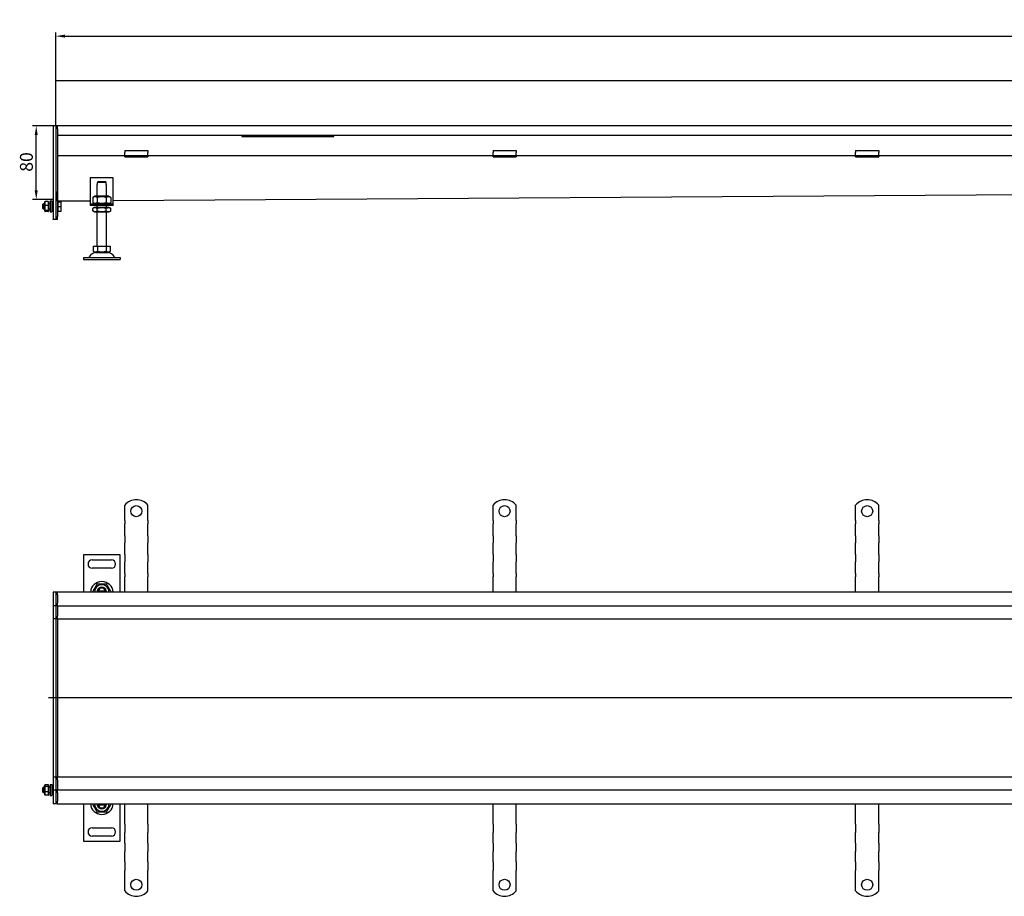
# Model space of a CAD drawing. Units: millimetres. Extents: x 126 to 4390, y 1210 to 2163.
# Drawn here: x 126 to 1195, y 1210 to 2163 of the extents above; entities that cross this region are included whole.
import ezdxf

# ---------------------------------------------------------------- set-up
doc = ezdxf.new("R2010")
doc.units = ezdxf.units.MM
doc.header["$LTSCALE"] = 4
doc.linetypes.add('GEN7', pattern=[13.75, 10, -1.25, 1.25, -1.25])
doc.layers.add('5', color=3, linetype='Continuous')
doc.layers.add('7', color=4, linetype='GEN7')
doc.styles.add('Text poznámky (ISO)', font='TAHOMA.TTF')
doc.dimstyles.new('Výchozí (ISO)', dxfattribs={"dimscale": 4, "dimtxt": 3.5, "dimasz": 2.5, "dimexe": 1, "dimexo": 0, "dimgap": 0.762, "dimtad": 1, "dimrnd": 1e-08, "dimtxsty": 'Text poznámky (ISO)', "dimcen": 0.09, "dimdle": 10, "dimclrd": 256, "dimclre": 256, "dimclrt": 256, "dimazin": 2, "dimtfac": 1.001486, "dimtmove": 0, "dimatfit": 3, "dimfxl": 1, "dimtolj": 1, "dimlwd": -1, "dimlwe": -1, "dimarcsym": 0})

# ---------------------------------------------------------------- blocks, each defined once
blk = doc.blocks.new('*D32')
at = {"layer": '5'}
for p, q in [((165, 2047.3), (165, 2148.9)), ((175, 2144.9), (3155, 2144.9)), ((3165, 2047.4), (3165, 2148.9))]:
    blk.add_line(p, q, dxfattribs=at)
for points in [[(175, 2146.6), (175, 2143.3), (165, 2144.9)], [(3155, 2146.6), (3155, 2143.3), (3165, 2144.9)]]:
    blk.add_solid(points, dxfattribs=at)
at = {"layer": 'Defpoints', "color": 0}
for p in [(3165, 2144.9), (165, 2047.3), (3165, 2047.4)]:
    blk.add_point(p, dxfattribs=at)
at = {"layer": '5', "insert": (1278.7, 2162.6), "char_height": 14, "attachment_point": 1, "style": 'Text poznámky (ISO)'}
blk.add_mtext('\\A1;3000', dxfattribs=at)
blk = doc.blocks.new('*D64')
at = {"layer": '5'}
for p, q in [((162, 2047.4), (139.8, 2047.4)), ((143.8, 1977.4), (143.8, 2037.4)), ((162, 1967.4), (139.8, 1967.4))]:
    blk.add_line(p, q, dxfattribs=at)
for points in [[(142.1, 2037.4), (145.4, 2037.4), (143.8, 2047.4)], [(142.1, 1977.4), (145.4, 1977.4), (143.8, 1967.4)]]:
    blk.add_solid(points, dxfattribs=at)
at = {"layer": 'Defpoints', "color": 0}
for p in [(143.8, 2047.4), (162, 2047.4), (162, 1967.4)]:
    blk.add_point(p, dxfattribs=at)
at = {"layer": '5', "insert": (126.1, 1997.6), "char_height": 14, "attachment_point": 1, "rotation": 90, "style": 'Text poznámky (ISO)'}
blk.add_mtext('\\A1;80', dxfattribs=at)

msp = doc.modelspace()

# ---------------------------------------------------------------- linework, layer by layer
for p, q in [((165.0256, 2096.6791), (3165.0256, 2096.6791)), ((165.0256, 2047.3589), (162.0256, 2047.3589)), ((162.0256, 2047.3089), (162.0256, 2047.3589)), ((162.0256, 2047.3089), (162.0256, 1945.9089)), ((165.0256, 2047.3089), (165.0256, 2047.3589)), ((167.0256, 2047.3589), (165.0256, 2047.3589)), ((165.0256, 2047.3089), (165.0256, 1945.9089)), ((165.0256, 2044.3589), (165.0256, 1948.8589)), ((167.0256, 2044.3589), (167.0256, 2047.3589)), ((1577.5584, 2047.3589), (167.0256, 2047.3589)), ((167.0256, 2044.3589), (167.0256, 2047.3589)), ((167.0256, 2044.3589), (167.0256, 2037.3589)), ((167.0256, 2044.3589), (167.0256, 1948.8589)), ((167.0256, 2037.3589), (1577.5584, 2037.3589)), ((367.0256, 2037.3589), (367.0256, 2035.9899)), ((367.0256, 2035.9899), (467.0256, 2035.9899)), ((467.0256, 2035.9899), (467.0256, 2037.3589)), ((240.0256, 2014.8589), (167.0256, 2014.8589)), ((240.0256, 2020.5556), (240.0256, 2018.6518)), ((240.0256, 2020.5556), (265.0256, 2020.5556)), ((240.0256, 2016.1769), (240.0256, 2018.6518)), ((240.0256, 2014.8589), (240.0256, 2016.1769)), ((240.0256, 2013.8589), (240.0256, 2014.8589)), ((265.0256, 2014.8589), (240.0256, 2014.8589)), ((240.0256, 2013.8589), (265.0256, 2013.8589)), ((265.0256, 2020.5556), (265.0256, 2018.6518)), ((265.0256, 2016.1769), (265.0256, 2018.6518)), ((265.0256, 2014.8589), (265.0256, 2016.1769)), ((640.0256, 2014.8589), (265.0256, 2014.8589)), ((265.0256, 2014.8589), (265.0256, 2013.8589)), ((640.0256, 2020.5556), (640.0256, 2018.6518)), ((640.0256, 2020.5556), (665.0256, 2020.5556)), ((640.0256, 2016.1769), (640.0256, 2018.6518)), ((640.0256, 2014.8589), (640.0256, 2016.1769)), ((640.0256, 2013.8589), (640.0256, 2014.8589)), ((665.0256, 2014.8589), (640.0256, 2014.8589)), ((640.0256, 2013.8589), (665.0256, 2013.8589)), ((665.0256, 2020.5556), (665.0256, 2018.6518)), ((665.0256, 2016.1769), (665.0256, 2018.6518)), ((665.0256, 2014.8589), (665.0256, 2016.1769)), ((1577.5584, 2014.8589), (665.0256, 2014.8589)), ((665.0256, 2014.8589), (665.0256, 2013.8589)), ((1033.94, 2020.5556), (1033.94, 2018.6518)), ((1033.94, 2020.5556), (1058.94, 2020.5556)), ((1033.94, 2016.1769), (1033.94, 2018.6518)), ((1033.94, 2014.8589), (1033.94, 2016.1769)), ((1033.94, 2013.8589), (1033.94, 2014.8589)), ((1033.94, 2013.8589), (1058.94, 2013.8589)), ((1058.94, 2020.5556), (1058.94, 2018.6518)), ((1058.94, 2016.1769), (1058.94, 2018.6518)), ((1058.94, 2014.8589), (1058.94, 2016.1769)), ((1058.94, 2014.8589), (1058.94, 2013.8589)), ((202.5231, 1990.8589), (202.5231, 1964.8589)), ((227.5231, 1990.8589), (202.5231, 1990.8589)), ((227.5231, 1964.8589), (227.5231, 1990.8589)), ((210.0231, 1983.8589), (210.1241, 1983.8589)), ((210.0231, 1970.8589), (210.0231, 1983.8589)), ((210.1241, 1985.8589), (210.1241, 1983.8589)), ((219.922, 1985.8589), (210.1241, 1985.8589)), ((211.1501, 1986.8589), (218.896, 1986.8589)), ((219.922, 1983.8589), (219.922, 1985.8589)), ((219.922, 1983.8589), (220.0231, 1983.8589)), ((220.0231, 1970.8589), (220.0231, 1983.8589)), ((167.0355, 1973.2689), (167.0256, 1974.7631)), ((167.0355, 1965.8761), (167.0355, 1973.2689)), ((207.3731, 1970.8589), (205.2081, 1969.609)), ((205.2081, 1969.609), (205.2081, 1964.1088)), ((222.6731, 1970.8589), (207.3731, 1970.8589)), ((210.1156, 1969.609), (210.1156, 1964.1088)), ((219.9305, 1969.609), (219.9305, 1964.1088)), ((222.6731, 1970.8589), (224.838, 1969.609)), ((224.838, 1969.609), (224.838, 1964.1088)), ((227.5231, 1966.2685), (1577.5584, 1975.2807)), ((151.0256, 1962.2454), (151.6391, 1962.8589)), ((151.0256, 1957.4723), (151.0256, 1962.2454)), ((151.0256, 1957.4723), (151.6391, 1956.8589)), ((151.6391, 1962.8589), (151.6391, 1956.8589)), ((152.6391, 1962.8589), (151.6391, 1962.8589)), ((152.6391, 1964.2589), (153.0279, 1964.9323)), ((152.6391, 1964.2589), (152.6391, 1955.4589)), ((156.8461, 1965.2759), (153.4321, 1965.2759)), ((156.8461, 1960.8375), (153.4321, 1960.8375)), ((157.6391, 1964.2589), (157.2503, 1964.9323)), ((157.6391, 1955.4589), (157.6391, 1964.2589)), ((159.0391, 1962.8589), (157.6391, 1962.8589)), ((159.0391, 1965.8589), (159.0391, 1953.8589)), ((159.0391, 1965.8589), (160.6391, 1965.8589)), ((160.6391, 1965.8589), (160.6391, 1953.8589)), ((162.0256, 1962.8589), (160.6391, 1962.8589)), ((167.0355, 1965.8761), (167.0256, 1967.3703)), ((167.5257, 1964.2089), (167.0256, 1964.2089)), ((167.0356, 1965.8647), (202.5231, 1966.1016)), ((167.5257, 1959.8673), (167.5257, 1964.8631)), ((167.5257, 1964.8631), (170.5791, 1964.8631)), ((167.5257, 1954.8631), (167.5257, 1959.8673)), ((167.5257, 1959.8673), (170.5791, 1959.8673)), ((171.0257, 1962.3652), (171.0257, 1964.8589)), ((171.0257, 1957.3652), (171.0257, 1962.3652)), ((202.5231, 1964.8589), (202.5231, 1962.8589)), ((202.5231, 1962.8589), (227.5231, 1962.8589)), ((202.5231, 1962.8589), (202.5231, 1960.8589)), ((227.5231, 1960.8589), (202.5231, 1960.8589)), ((207.3731, 1962.8589), (205.2081, 1964.1088)), ((207.2231, 1958.8589), (205.2081, 1957.6956)), ((205.2081, 1955.0222), (205.2081, 1957.6956)), ((222.8231, 1958.8589), (207.2231, 1958.8589)), ((210.0231, 1958.8589), (210.0231, 1960.8589)), ((210.1156, 1955.0222), (210.1156, 1957.6956)), ((219.9305, 1955.0222), (219.9305, 1957.6956)), ((220.0231, 1958.8589), (220.0231, 1960.8589)), ((222.6731, 1962.8589), (224.838, 1964.1088)), ((222.8231, 1958.8589), (224.838, 1957.6956)), ((224.838, 1955.0222), (224.838, 1957.6956)), ((227.5231, 1962.8589), (227.5231, 1964.8589)), ((227.5231, 1960.8589), (227.5231, 1962.8589)), ((152.6391, 1956.8589), (151.6391, 1956.8589)), ((152.6391, 1955.4589), (153.0279, 1954.7855)), ((156.8461, 1955.4205), (153.4321, 1955.4205)), ((156.8461, 1954.4419), (153.4321, 1954.4419)), ((157.6391, 1955.4589), (157.2503, 1954.7855)), ((159.0391, 1956.8589), (157.6391, 1956.8589)), ((159.0391, 1953.8589), (160.6391, 1953.8589)), ((162.0256, 1956.8589), (160.6391, 1956.8589)), ((167.5257, 1955.5089), (167.0256, 1955.5089)), ((167.0256, 1945.8589), (167.0256, 1948.8589)), ((167.5257, 1954.8631), (170.5791, 1954.8631)), ((167.5257, 1954.8547), (167.5257, 1954.8631)), ((167.5257, 1954.8547), (170.5791, 1954.8547)), ((171.0257, 1954.8589), (171.0257, 1957.3652)), ((207.2231, 1953.8589), (205.2081, 1955.0222)), ((207.2231, 1953.8589), (222.8231, 1953.8589)), ((210.0231, 1916.8589), (210.0231, 1953.8589)), ((220.0231, 1916.8589), (220.0231, 1953.8589)), ((222.8231, 1953.8589), (224.838, 1955.0222)), ((162.0256, 1945.8589), (162.0256, 1945.9089)), ((165.0256, 1945.8589), (162.0256, 1945.8589)), ((165.0256, 1945.8589), (165.0256, 1945.9089)), ((167.0256, 1945.8589), (165.0256, 1945.8589)), ((205.7731, 1916.8589), (210.3981, 1916.8589)), ((205.7731, 1916.8589), (205.7731, 1911.194)), ((210.3981, 1916.8589), (219.6481, 1916.8589)), ((210.3981, 1916.8589), (210.3981, 1911.194)), ((219.6481, 1916.8589), (219.6481, 1911.194)), ((219.6481, 1916.8589), (224.2731, 1916.8589)), ((224.2731, 1916.8589), (224.2731, 1911.194)), ((195.0231, 1904.3589), (235.0231, 1904.3589)), ((195.0231, 1904.3589), (195.0231, 1902.3589)), ((208.0856, 1909.8589), (205.7731, 1911.194)), ((208.0856, 1909.8589), (221.9606, 1909.8589)), ((221.9606, 1909.8589), (224.2731, 1911.194)), ((235.0231, 1904.3589), (235.0231, 1902.3589)), ((195.0231, 1902.3589), (235.0231, 1902.3589)), ((240.0256, 1618.727), (240.0256, 1635.2144)), ((265.0256, 1618.727), (265.0256, 1635.2144)), ((640.0256, 1618.727), (640.0256, 1635.2144)), ((665.0256, 1618.727), (665.0256, 1635.2144)), ((1033.94, 1618.727), (1033.94, 1635.2144)), ((1058.94, 1618.727), (1058.94, 1635.2144)), ((240.0256, 1618.727), (240.0256, 1614.8379)), ((265.0256, 1618.727), (265.0256, 1614.8379)), ((640.0256, 1618.727), (640.0256, 1614.8379)), ((665.0256, 1618.727), (665.0256, 1614.8379)), ((1033.94, 1618.727), (1033.94, 1614.8379)), ((1058.94, 1618.727), (1058.94, 1614.8379)), ((240.0256, 1612.363), (240.0256, 1614.8379)), ((240.0256, 1604.5848), (240.0256, 1612.363)), ((240.0256, 1602.1099), (240.0256, 1604.5848)), ((265.0256, 1612.363), (265.0256, 1614.8379)), ((265.0256, 1604.5848), (265.0256, 1612.363)), ((265.0256, 1602.1099), (265.0256, 1604.5848)), ((640.0256, 1612.363), (640.0256, 1614.8379)), ((640.0256, 1604.5848), (640.0256, 1612.363)), ((640.0256, 1602.1099), (640.0256, 1604.5848)), ((665.0256, 1612.363), (665.0256, 1614.8379)), ((665.0256, 1604.5848), (665.0256, 1612.363)), ((665.0256, 1602.1099), (665.0256, 1604.5848)), ((1033.94, 1612.363), (1033.94, 1614.8379)), ((1033.94, 1604.5848), (1033.94, 1612.363)), ((1033.94, 1602.1099), (1033.94, 1604.5848)), ((1058.94, 1612.363), (1058.94, 1614.8379)), ((1058.94, 1604.5848), (1058.94, 1612.363)), ((1058.94, 1602.1099), (1058.94, 1604.5848)), ((240.0256, 1602.1099), (240.0256, 1594.3318)), ((240.0256, 1591.8569), (240.0256, 1594.3318)), ((265.0256, 1602.1099), (265.0256, 1594.3318)), ((265.0256, 1591.8569), (265.0256, 1594.3318)), ((640.0256, 1602.1099), (640.0256, 1594.3318)), ((640.0256, 1591.8569), (640.0256, 1594.3318)), ((665.0256, 1602.1099), (665.0256, 1594.3318)), ((665.0256, 1591.8569), (665.0256, 1594.3318)), ((1033.94, 1602.1099), (1033.94, 1594.3318)), ((1033.94, 1591.8569), (1033.94, 1594.3318)), ((1058.94, 1602.1099), (1058.94, 1594.3318)), ((1058.94, 1591.8569), (1058.94, 1594.3318)), ((240.0256, 1584.0787), (240.0256, 1591.8569)), ((240.0256, 1581.6038), (240.0256, 1584.0787)), ((265.0256, 1584.0787), (265.0256, 1591.8569)), ((265.0256, 1581.6038), (265.0256, 1584.0787)), ((640.0256, 1584.0787), (640.0256, 1591.8569)), ((640.0256, 1581.6038), (640.0256, 1584.0787)), ((665.0256, 1584.0787), (665.0256, 1591.8569)), ((665.0256, 1581.6038), (665.0256, 1584.0787)), ((1033.94, 1584.0787), (1033.94, 1591.8569)), ((1033.94, 1581.6038), (1033.94, 1584.0787)), ((1058.94, 1584.0787), (1058.94, 1591.8569)), ((1058.94, 1581.6038), (1058.94, 1584.0787)), ((195.0231, 1581.227), (195.0231, 1540.727)), ((235.0231, 1581.227), (195.0231, 1581.227)), ((204.5231, 1575.727), (225.5231, 1575.727)), ((235.0231, 1540.727), (235.0231, 1581.227)), ((240.0256, 1581.6038), (240.0256, 1573.8257)), ((240.0256, 1571.3508), (240.0256, 1573.8257)), ((265.0256, 1581.6038), (265.0256, 1573.8257)), ((265.0256, 1571.3508), (265.0256, 1573.8257)), ((640.0256, 1581.6038), (640.0256, 1573.8257)), ((640.0256, 1571.3508), (640.0256, 1573.8257)), ((665.0256, 1581.6038), (665.0256, 1573.8257)), ((665.0256, 1571.3508), (665.0256, 1573.8257)), ((1033.94, 1581.6038), (1033.94, 1573.8257)), ((1033.94, 1571.3508), (1033.94, 1573.8257)), ((1058.94, 1581.6038), (1058.94, 1573.8257)), ((1058.94, 1571.3508), (1058.94, 1573.8257)), ((225.5231, 1566.727), (204.5231, 1566.727)), ((240.0256, 1563.5726), (240.0256, 1571.3508)), ((240.0256, 1561.0978), (240.0256, 1563.5726)), ((265.0256, 1563.5726), (265.0256, 1571.3508)), ((265.0256, 1561.0978), (265.0256, 1563.5726)), ((640.0256, 1563.5726), (640.0256, 1571.3508)), ((640.0256, 1561.0978), (640.0256, 1563.5726)), ((665.0256, 1563.5726), (665.0256, 1571.3508)), ((665.0256, 1561.0978), (665.0256, 1563.5726)), ((1033.94, 1563.5726), (1033.94, 1571.3508)), ((1033.94, 1561.0978), (1033.94, 1563.5726)), ((1058.94, 1563.5726), (1058.94, 1571.3508)), ((1058.94, 1561.0978), (1058.94, 1563.5726)), ((240.0256, 1561.0978), (240.0256, 1557.2087)), ((240.0256, 1540.727), (240.0256, 1557.2087)), ((265.0256, 1561.0978), (265.0256, 1557.2087)), ((265.0256, 1540.727), (265.0256, 1557.2087)), ((640.0256, 1561.0978), (640.0256, 1557.2087)), ((640.0256, 1540.727), (640.0256, 1557.2087)), ((665.0256, 1561.0978), (665.0256, 1557.2087)), ((665.0256, 1540.727), (665.0256, 1557.2087)), ((1033.94, 1561.0978), (1033.94, 1557.2087)), ((1033.94, 1540.727), (1033.94, 1557.2087)), ((1058.94, 1561.0978), (1058.94, 1557.2087)), ((1058.94, 1540.727), (1058.94, 1557.2087)), ((162.0256, 1540.677), (162.0256, 1540.727)), ((165.0256, 1540.727), (162.0256, 1540.727)), ((162.0256, 1540.677), (162.0256, 1525.777)), ((165.0256, 1540.677), (165.0256, 1540.727)), ((167.0256, 1540.727), (165.0256, 1540.727)), ((165.0256, 1540.677), (165.0256, 1525.777)), ((167.0256, 1537.727), (167.0256, 1540.727)), ((1577.5584, 1540.727), (167.0256, 1540.727)), ((167.0256, 1537.727), (167.0256, 1540.727)), ((211.1501, 1542.227), (218.896, 1542.227)), ((165.0256, 1537.727), (165.0256, 1528.727)), ((167.0256, 1537.727), (167.0256, 1528.727)), ((167.0256, 1537.727), (167.0256, 1528.727)), ((162.0256, 1525.727), (162.0256, 1525.777)), ((162.0256, 1525.727), (162.0256, 1525.677)), ((165.0256, 1525.727), (162.0256, 1525.727)), ((162.0256, 1525.677), (162.0256, 1511.777)), ((165.0256, 1525.727), (165.0256, 1525.777)), ((165.0256, 1525.727), (165.0256, 1525.345)), ((167.0256, 1525.727), (165.0256, 1525.727)), ((165.0256, 1525.345), (165.0256, 1511.777)), ((167.0256, 1525.727), (167.0256, 1528.727)), ((167.0256, 1525.727), (167.0256, 1528.727)), ((167.0256, 1525.727), (1577.5584, 1525.727)), ((167.0256, 1525.727), (167.0256, 1524.227)), ((167.0256, 1524.227), (167.0256, 1514.727)), ((162.0256, 1511.727), (162.0256, 1511.777)), ((162.0256, 1511.727), (162.0256, 1511.6813)), ((165.0256, 1511.727), (162.0256, 1511.727)), ((162.0256, 1511.6813), (162.0256, 1425.727)), ((165.0256, 1511.727), (165.0256, 1511.777)), ((165.0256, 1511.727), (165.0256, 1510.3577)), ((167.0256, 1511.727), (165.0256, 1511.727)), ((165.0256, 1510.3577), (165.0256, 1425.727)), ((165.0256, 1510.3577), (165.0256, 1425.727)), ((167.0256, 1511.727), (167.0256, 1514.727)), ((167.0256, 1511.727), (2952.5256, 1511.727)), ((167.0256, 1511.727), (167.0256, 1510.3577)), ((167.0256, 1510.3577), (167.0256, 1425.8577)), ((167.0256, 1510.3577), (167.0256, 1425.8577)), ((165.0256, 1425.727), (162.0256, 1425.727)), ((162.0256, 1425.727), (162.0256, 1339.7726)), ((165.0256, 1425.727), (165.0256, 1341.0962)), ((167.0256, 1425.727), (165.0256, 1425.727)), ((165.0256, 1425.727), (165.0256, 1341.0962)), ((167.0256, 1425.5962), (167.0256, 1341.0962)), ((167.0256, 1425.5962), (167.0256, 1341.0962)), ((162.0256, 1339.7726), (162.0256, 1339.727)), ((165.0256, 1339.727), (162.0256, 1339.727)), ((162.0256, 1339.677), (162.0256, 1339.727)), ((162.0256, 1339.677), (162.0256, 1325.777)), ((165.0256, 1341.0962), (165.0256, 1339.727)), ((165.0256, 1339.677), (165.0256, 1339.727)), ((167.0256, 1339.727), (165.0256, 1339.727)), ((165.0256, 1339.677), (165.0256, 1326.1089)), ((167.0256, 1341.0962), (167.0256, 1339.727)), ((167.0256, 1336.727), (167.0256, 1339.727)), ((2952.5256, 1339.727), (167.0256, 1339.727)), ((151.0256, 1328.1135), (151.6391, 1328.727)), ((151.0256, 1323.3404), (151.0256, 1328.1135)), ((151.6391, 1328.727), (151.6391, 1322.727)), ((152.6391, 1328.727), (151.6391, 1328.727)), ((152.6391, 1330.127), (153.1755, 1331.0561)), ((152.6391, 1330.127), (152.6391, 1321.327)), ((156.8461, 1331.4169), (153.4321, 1331.4169)), ((156.8461, 1329.4194), (153.4321, 1329.4194)), ((157.6391, 1330.127), (157.1027, 1331.0561)), ((157.6391, 1321.327), (157.6391, 1330.127)), ((159.0391, 1328.727), (157.6391, 1328.727)), ((159.0391, 1331.727), (159.0391, 1319.727)), ((159.0391, 1331.727), (160.6391, 1331.727)), ((160.6391, 1331.727), (160.6391, 1319.727)), ((162.0256, 1328.727), (160.6391, 1328.727)), ((167.0256, 1336.727), (167.0256, 1327.227)), ((167.0256, 1327.227), (167.0256, 1325.727)), ((151.0256, 1323.3404), (151.6391, 1322.727)), ((152.6391, 1322.727), (151.6391, 1322.727)), ((152.6391, 1321.327), (153.1755, 1320.3978)), ((156.8461, 1323.7295), (153.4321, 1323.7295)), ((156.8461, 1320.037), (153.4321, 1320.037)), ((157.6391, 1321.327), (157.1027, 1320.3978)), ((159.0391, 1322.727), (157.6391, 1322.727)), ((159.0391, 1319.727), (160.6391, 1319.727)), ((162.0256, 1322.727), (160.6391, 1322.727)), ((162.0256, 1325.777), (162.0256, 1325.727)), ((165.0256, 1325.727), (162.0256, 1325.727)), ((162.0256, 1325.677), (162.0256, 1325.727)), ((162.0256, 1325.677), (162.0256, 1310.777)), ((165.0256, 1326.1089), (165.0256, 1325.727)), ((165.0256, 1325.677), (165.0256, 1325.727)), ((167.0256, 1325.727), (165.0256, 1325.727)), ((165.0256, 1325.677), (165.0256, 1310.777)), ((165.0256, 1322.727), (165.0256, 1313.727)), ((167.0256, 1322.727), (167.0256, 1325.727)), ((1577.5584, 1325.727), (167.0256, 1325.727)), ((167.0256, 1322.727), (167.0256, 1325.727)), ((167.0256, 1322.727), (167.0256, 1313.727)), ((167.0256, 1322.727), (167.0256, 1313.727)), ((162.0256, 1310.727), (162.0256, 1310.777)), ((165.0256, 1310.727), (162.0256, 1310.727)), ((165.0256, 1310.727), (165.0256, 1310.777)), ((167.0256, 1310.727), (165.0256, 1310.727)), ((167.0256, 1310.727), (167.0256, 1313.727)), ((167.0256, 1310.727), (167.0256, 1313.727)), ((167.0256, 1310.727), (1577.5584, 1310.727)), ((195.0231, 1310.727), (195.0231, 1270.227)), ((218.896, 1309.227), (211.1501, 1309.227)), ((235.0231, 1270.227), (235.0231, 1310.727)), ((240.0256, 1294.2452), (240.0256, 1310.727)), ((265.0256, 1294.2452), (265.0256, 1310.727)), ((640.0256, 1294.2452), (640.0256, 1310.727)), ((665.0256, 1294.2452), (665.0256, 1310.727)), ((1033.94, 1294.2452), (1033.94, 1310.727)), ((1058.94, 1294.2452), (1058.94, 1310.727)), ((240.0256, 1291.0633), (240.0256, 1294.2452)), ((265.0256, 1291.0633), (265.0256, 1294.2452)), ((640.0256, 1291.0633), (640.0256, 1294.2452)), ((665.0256, 1291.0633), (665.0256, 1294.2452)), ((1033.94, 1291.0633), (1033.94, 1294.2452)), ((1058.94, 1291.0633), (1058.94, 1294.2452)), ((204.5231, 1284.727), (225.5231, 1284.727)), ((240.0256, 1288.5884), (240.0256, 1291.0633)), ((240.0256, 1288.5884), (240.0256, 1279.396)), ((265.0256, 1288.5884), (265.0256, 1291.0633)), ((265.0256, 1288.5884), (265.0256, 1279.396)), ((640.0256, 1288.5884), (640.0256, 1291.0633)), ((640.0256, 1288.5884), (640.0256, 1279.396)), ((665.0256, 1288.5884), (665.0256, 1291.0633)), ((665.0256, 1288.5884), (665.0256, 1279.396)), ((1033.94, 1288.5884), (1033.94, 1291.0633)), ((1033.94, 1288.5884), (1033.94, 1279.396)), ((1058.94, 1288.5884), (1058.94, 1291.0633)), ((1058.94, 1288.5884), (1058.94, 1279.396)), ((225.5231, 1275.727), (204.5231, 1275.727)), ((240.0256, 1276.9211), (240.0256, 1279.396)), ((240.0256, 1270.5572), (240.0256, 1276.9211)), ((265.0256, 1276.9211), (265.0256, 1279.396)), ((265.0256, 1270.5572), (265.0256, 1276.9211)), ((640.0256, 1276.9211), (640.0256, 1279.396)), ((640.0256, 1270.5572), (640.0256, 1276.9211)), ((665.0256, 1276.9211), (665.0256, 1279.396)), ((665.0256, 1270.5572), (665.0256, 1276.9211)), ((1033.94, 1276.9211), (1033.94, 1279.396)), ((1033.94, 1270.5572), (1033.94, 1276.9211)), ((1058.94, 1276.9211), (1058.94, 1279.396)), ((1058.94, 1270.5572), (1058.94, 1276.9211)), ((195.0231, 1270.227), (235.0231, 1270.227)), ((240.0256, 1268.0823), (240.0256, 1270.5572)), ((240.0256, 1268.0823), (240.0256, 1258.8899)), ((265.0256, 1268.0823), (265.0256, 1270.5572)), ((265.0256, 1268.0823), (265.0256, 1258.8899)), ((640.0256, 1268.0823), (640.0256, 1270.5572)), ((640.0256, 1268.0823), (640.0256, 1258.8899)), ((665.0256, 1268.0823), (665.0256, 1270.5572)), ((665.0256, 1268.0823), (665.0256, 1258.8899)), ((1033.94, 1268.0823), (1033.94, 1270.5572)), ((1033.94, 1268.0823), (1033.94, 1258.8899)), ((1058.94, 1268.0823), (1058.94, 1270.5572)), ((1058.94, 1268.0823), (1058.94, 1258.8899)), ((240.0256, 1256.415), (240.0256, 1258.8899)), ((240.0256, 1250.0511), (240.0256, 1256.415)), ((265.0256, 1256.415), (265.0256, 1258.8899)), ((265.0256, 1250.0511), (265.0256, 1256.415)), ((640.0256, 1256.415), (640.0256, 1258.8899)), ((640.0256, 1250.0511), (640.0256, 1256.415)), ((665.0256, 1256.415), (665.0256, 1258.8899)), ((665.0256, 1250.0511), (665.0256, 1256.415)), ((1033.94, 1256.415), (1033.94, 1258.8899)), ((1033.94, 1250.0511), (1033.94, 1256.415)), ((1058.94, 1256.415), (1058.94, 1258.8899)), ((1058.94, 1250.0511), (1058.94, 1256.415)), ((240.0256, 1247.5762), (240.0256, 1250.0511)), ((240.0256, 1247.5762), (240.0256, 1238.3838)), ((265.0256, 1247.5762), (265.0256, 1250.0511)), ((265.0256, 1247.5762), (265.0256, 1238.3838)), ((640.0256, 1247.5762), (640.0256, 1250.0511)), ((640.0256, 1247.5762), (640.0256, 1238.3838)), ((665.0256, 1247.5762), (665.0256, 1250.0511)), ((665.0256, 1247.5762), (665.0256, 1238.3838)), ((1033.94, 1247.5762), (1033.94, 1250.0511)), ((1033.94, 1247.5762), (1033.94, 1238.3838)), ((1058.94, 1247.5762), (1058.94, 1250.0511)), ((1058.94, 1247.5762), (1058.94, 1238.3838)), ((240.0256, 1235.9089), (240.0256, 1238.3838)), ((240.0256, 1232.727), (240.0256, 1235.9089)), ((240.0256, 1216.2395), (240.0256, 1232.727)), ((265.0256, 1235.9089), (265.0256, 1238.3838)), ((265.0256, 1232.727), (265.0256, 1235.9089)), ((265.0256, 1216.2395), (265.0256, 1232.727)), ((640.0256, 1235.9089), (640.0256, 1238.3838)), ((640.0256, 1232.727), (640.0256, 1235.9089)), ((640.0256, 1216.2395), (640.0256, 1232.727)), ((665.0256, 1235.9089), (665.0256, 1238.3838)), ((665.0256, 1232.727), (665.0256, 1235.9089)), ((665.0256, 1216.2395), (665.0256, 1232.727)), ((1033.94, 1235.9089), (1033.94, 1238.3838)), ((1033.94, 1232.727), (1033.94, 1235.9089)), ((1033.94, 1216.2395), (1033.94, 1232.727)), ((1058.94, 1235.9089), (1058.94, 1238.3838)), ((1058.94, 1232.727), (1058.94, 1235.9089)), ((1058.94, 1216.2395), (1058.94, 1232.727))]:
    msp.add_line(p, q)
for centre in [(252.5256, 1628.727), (652.5256, 1628.727), (1046.44, 1628.727), (252.5256, 1222.727), (652.5256, 1222.727), (1046.44, 1222.727)]:
    msp.add_circle(centre, 6)
for centre, radius, start, end in [((200.3592, 1905.3589), 1, 270, 335.0989376), ((208.976, 1901.3589), 8.5, 90, 155.0989376), ((221.0701, 1901.3589), 8.5, 24.9010624, 90), ((229.6869, 1905.3589), 1, 204.9010624, 270), ((252.5256, 1625.227), 16, 38.6248329, 141.3751671), ((652.5256, 1625.227), 16, 38.6248329, 141.3751671), ((1046.44, 1625.227), 16, 38.6248329, 141.3751671), ((204.5231, 1571.227), 4.5, 90, 270), ((225.5231, 1571.227), 4.5, 270, 90), ((215.0231, 1539.727), 12.5, 4.5885657, 175.4114343), ((215.0231, 1541.227), 7.65, 356.2525064, 183.7474936), ((215.0231, 1541.227), 5, 168.463041, 185.7391705), ((215.0231, 1541.227), 5, 11.536959, 168.463041), ((215.0231, 1541.227), 4, 14.4775122, 165.5224878), ((215.0231, 1541.227), 5, 354.2608295, 11.536959), ((215.0231, 1311.727), 12.5, 184.5885657, 355.4114343), ((215.0231, 1310.227), 7.65, 176.2525064, 3.7474936), ((215.0231, 1310.227), 5, 174.2608295, 191.536959), ((215.0231, 1310.227), 5, 191.536959, 348.463041), ((215.0231, 1310.227), 4, 194.4775122, 345.5224878), ((215.0231, 1310.227), 5, 348.463041, 5.7391705), ((204.5231, 1280.227), 4.5, 90, 270), ((225.5231, 1280.227), 4.5, 270, 90), ((252.5256, 1226.227), 16, 218.6248329, 321.3751671), ((652.5256, 1226.227), 16, 218.6248329, 321.3751671), ((1046.44, 1226.227), 16, 218.6248329, 321.3751671)]:
    msp.add_arc(centre, radius, start, end)
for points, weights in [([(211.1501, 1986.8589), (210.6941, 1986.4174), (210.1241, 1985.8589)], [1, 1.01641431551, 1.01967201941]), ([(219.922, 1985.8589), (219.352, 1986.4174), (218.896, 1986.8589)], [1.01967201941, 1.01641431551, 1]), ([(210.1156, 1969.609), (207.6618, 1971.0256), (205.2081, 1969.609)], [1, 1.15470053838, 1]), ([(219.9305, 1969.609), (215.0231, 1971.0256), (210.1156, 1969.609)], [1, 1.15470053838, 1]), ([(224.838, 1969.609), (222.3843, 1971.0256), (219.9305, 1969.609)], [1, 1.15470053838, 1]), ([(153.4321, 1965.2759), (152.5988, 1963.0567), (153.4321, 1960.8375)], [1, 1.15470053838, 1]), ([(153.4321, 1960.8375), (152.5988, 1958.129), (153.4321, 1955.4205)], [1, 1.15470053838, 1]), ([(153.0279, 1964.9323), (153.1207, 1965.093), (153.4321, 1965.2759)], [1.06949901522, 1.05270688046, 1]), ([(156.8461, 1965.2759), (157.1575, 1965.093), (157.2503, 1964.9323)], [1, 1.05270688046, 1.06949901522]), ([(156.8461, 1960.8375), (157.6795, 1963.0567), (156.8461, 1965.2759)], [1, 1.15470053838, 1]), ([(156.8461, 1955.4205), (157.6795, 1958.129), (156.8461, 1960.8375)], [1, 1.15470053838, 1]), ([(171.0257, 1962.3652), (171.0257, 1963.5245), (170.5791, 1964.8631)], [1, 1.0379548493, 1]), ([(170.5791, 1964.8631), (171.0245, 1964.8609), (171.0257, 1964.8589)], [1, 1.03785519708, 1.00019878117]), ([(170.5791, 1959.8673), (171.0257, 1961.2059), (171.0257, 1962.3652)], [1, 1.0379548493, 1]), ([(171.0257, 1957.3652), (171.0257, 1958.5265), (170.5791, 1959.8673)], [1, 1.0379548493, 1]), ([(205.2081, 1964.1088), (207.6618, 1962.6922), (210.1156, 1964.1088)], [1, 1.15470053838, 1]), ([(210.1156, 1957.6956), (207.6618, 1959.1122), (205.2081, 1957.6956)], [1, 1.15470053838, 1]), ([(210.1156, 1964.1088), (215.0231, 1962.6922), (219.9305, 1964.1088)], [1, 1.15470053838, 1]), ([(219.9305, 1957.6956), (215.0231, 1959.1122), (210.1156, 1957.6956)], [1, 1.15470053838, 1]), ([(219.9305, 1964.1088), (222.3843, 1962.6922), (224.838, 1964.1088)], [1, 1.15470053838, 1]), ([(224.838, 1957.6956), (222.3843, 1959.1122), (219.9305, 1957.6956)], [1, 1.15470053838, 1]), ([(153.4321, 1955.4205), (152.5988, 1954.9312), (153.4321, 1954.4419)], [1, 1.15470053838, 1]), ([(156.8461, 1954.4419), (157.6795, 1954.9312), (156.8461, 1955.4205)], [1, 1.15470053838, 1]), ([(170.5791, 1954.8631), (171.0257, 1956.204), (171.0257, 1957.3652)], [1, 1.0379548493, 1]), ([(171.0257, 1954.8589), (171.0257, 1954.8609), (170.5791, 1954.8631)], [1, 1.0379548493, 1]), ([(170.5791, 1954.8547), (171.0257, 1954.8569), (171.0257, 1954.8589)], [1, 1.0379548493, 1]), ([(205.2081, 1955.0222), (207.6618, 1953.6056), (210.1156, 1955.0222)], [1, 1.15470053838, 1]), ([(210.1156, 1955.0222), (215.0231, 1953.6056), (219.9305, 1955.0222)], [1, 1.15470053838, 1]), ([(219.9305, 1955.0222), (222.3843, 1953.6056), (224.838, 1955.0222)], [1, 1.15470053838, 1]), ([(205.7731, 1911.194), (208.0856, 1909.8589), (210.3981, 1911.194)], [1.16127596677, 1.34092598403, 1.16127596677]), ([(210.3981, 1911.194), (215.0231, 1909.8589), (219.6481, 1911.194)], [1.16127596677, 1.34092598403, 1.16127596677]), ([(219.6481, 1911.194), (221.9606, 1909.8589), (224.2731, 1911.194)], [1.16127596677, 1.34092598403, 1.16127596677]), ([(205.2081, 1541.227), (207.6618, 1545.477), (210.1156, 1549.727)], [1, 1.15470053838, 1]), ([(205.4968, 1540.727), (205.3545, 1540.9734), (205.2081, 1541.227)], [1.01527560141, 1.00805746824, 1]), ([(210.1156, 1549.727), (215.0231, 1549.727), (219.9305, 1549.727)], [1, 1.15470053838, 1]), ([(210.1241, 1542.227), (210.6941, 1542.227), (211.1501, 1542.227)], [1.01967201941, 1.01641431551, 1]), ([(218.896, 1542.227), (219.352, 1542.227), (219.922, 1542.227)], [1, 1.01641431551, 1.01967201941]), ([(219.9305, 1549.727), (222.3843, 1545.477), (224.838, 1541.227)], [1, 1.15470053838, 1]), ([(224.838, 1541.227), (224.6916, 1540.9734), (224.5493, 1540.727)], [1, 1.00805746824, 1.01527560141]), ([(153.4321, 1331.4169), (152.5988, 1330.4182), (153.4321, 1329.4194)], [1, 1.15470053838, 1]), ([(153.4321, 1329.4194), (152.5988, 1326.5744), (153.4321, 1323.7295)], [1, 1.15470053838, 1]), ([(156.8461, 1329.4194), (157.6795, 1330.4182), (156.8461, 1331.4169)], [1, 1.15470053838, 1]), ([(156.8461, 1323.7295), (157.6795, 1326.5744), (156.8461, 1329.4194)], [1, 1.15470053838, 1]), ([(153.4321, 1323.7295), (152.5988, 1321.8832), (153.4321, 1320.037)], [1, 1.15470053838, 1]), ([(153.4321, 1320.037), (153.2755, 1320.2246), (153.1755, 1320.3978)], [1, 1.025822049, 1.04302385373]), ([(156.8461, 1320.037), (157.6795, 1321.8832), (156.8461, 1323.7295)], [1, 1.15470053838, 1]), ([(157.1027, 1320.3978), (157.0027, 1320.2246), (156.8461, 1320.037)], [1.04302385373, 1.025822049, 1]), ([(205.2081, 1310.227), (205.3545, 1310.4805), (205.4968, 1310.727)], [1, 1.00805746824, 1.01527560141]), ([(210.1156, 1301.727), (207.6618, 1305.977), (205.2081, 1310.227)], [1, 1.15470053838, 1]), ([(211.1501, 1309.227), (210.6941, 1309.227), (210.1241, 1309.227)], [1, 1.01641431551, 1.01967201941]), ([(219.922, 1309.227), (219.352, 1309.227), (218.896, 1309.227)], [1.01967201941, 1.01641431551, 1]), ([(224.838, 1310.227), (222.3843, 1305.977), (219.9305, 1301.727)], [1, 1.15470053838, 1]), ([(224.5493, 1310.727), (224.6916, 1310.4805), (224.838, 1310.227)], [1.01527560141, 1.00805746824, 1]), ([(219.9305, 1301.727), (215.0231, 1301.727), (210.1156, 1301.727)], [1, 1.15470053838, 1])]:
    msp.add_rational_spline(points, weights, degree=2)
for points, knots in [([(167.0355, 1973.2689), (167.0353, 1973.3325), (167.0343, 1973.7225), (167.0321, 1974.3743), (167.0302, 1974.9278), (167.0276, 1975.6369), (167.0256, 1976.2575)], [0, 0, 0, 0, 0.540745803, 0.540745803, 0.540745803, 1, 1, 1, 1]), ([(167.0256, 1511.727), (167.0256, 1511.727), (167.0256, 1511.6974), (167.0257, 1511.5658), (167.0258, 1511.4637), (167.0258, 1511.202), (167.0258, 1511.0428), (167.0257, 1510.7045), (167.0256, 1510.5259), (167.0256, 1510.3577)], [0, 0, 0, 0, 0.25, 0.25, 0.5, 0.5, 0.75, 0.75, 1, 1, 1, 1]), ([(167.0256, 1425.8577), (167.0256, 1425.836), (167.0256, 1425.8142), (167.0256, 1425.7706), (167.0256, 1425.7488), (167.0256, 1425.7051), (167.0256, 1425.6833), (167.0256, 1425.6397), (167.0256, 1425.6179), (167.0256, 1425.5962)], [0, 0, 0, 0, 0.25, 0.25, 0.5, 0.5, 0.75, 0.75, 1, 1, 1, 1]), ([(167.0256, 1341.0962), (167.0256, 1340.928), (167.0257, 1340.7495), (167.0258, 1340.4111), (167.0258, 1340.2519), (167.0258, 1339.9902), (167.0257, 1339.8881), (167.0256, 1339.7565), (167.0256, 1339.727), (167.0256, 1339.727)], [0, 0, 0, 0, 0.25, 0.25, 0.5, 0.5, 0.75, 0.75, 1, 1, 1, 1])]:
    msp.add_open_spline(points, degree=3, knots=knots)
msp.add_open_spline([(167.0356, 1965.8647), (167.0356, 1965.8647), (167.0356, 1965.8685), (167.0355, 1965.8761)], degree=3)
at = {"layer": '7', "linetype": 'Continuous'}
msp.add_line((3173.0256, 1425.727), (157.0256, 1425.727), dxfattribs=at)

# ---------------------------------------------------------------- dimensions: what is measured, and where the dimension line sits
at = {"layer": '5'}
dim = msp.add_linear_dim(base=(3165.0256, 2144.9317), p1=(165.0256, 2047.3089), p2=(3165.0256, 2047.3589), angle=180, text='3000', dimstyle='Výchozí (ISO)', override={"dimdec": 2, "dimlfac": 1.322966, "dimtp": 0, "dimtm": 0, "dimtdec": 2, "dimtofl": 0, "dimatfit": 1}, dxfattribs=at)
dim.commit()
dim.dimension.update_dxf_attribs({"geometry": '*D32', "text_midpoint": (1298.8413, 2144.9317), "dimtype": 160})
dim = msp.add_linear_dim(base=(143.7536, 2047.3589), p1=(162.0256, 1967.3589), p2=(162.0256, 2047.3589), angle=90, dimstyle='Výchozí (ISO)', override={"dimdec": 2, "dimtp": 0, "dimtm": 0, "dimtdec": 2, "dimtofl": 0, "dimatfit": 1}, dxfattribs=at)
dim.commit()
dim.dimension.update_dxf_attribs({"geometry": '*D64', "text_midpoint": (143.7536, 2007.3589), "dimtype": 160})

doc.saveas('drawing.dxf')
